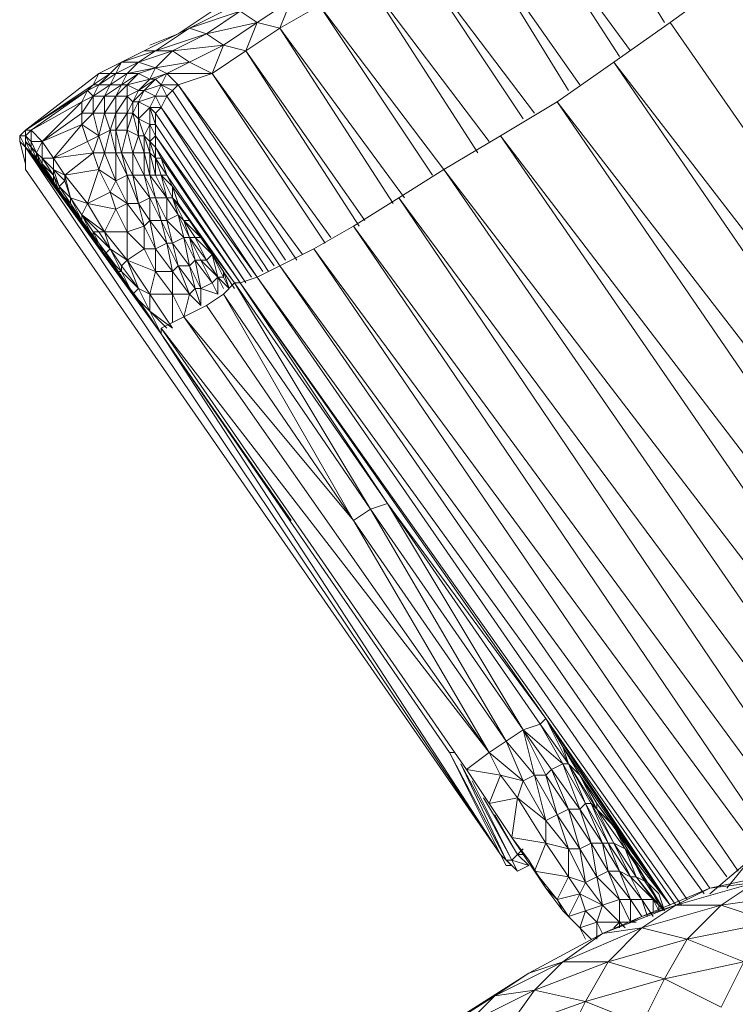
# Model space of a CAD drawing. Units: inches. Extents: x 1687 to 3556, y -2010 to 1511.
# Drawn here: x 1787 to 1841, y 964 to 1037 of the extents above; entities that cross this region are included whole.
import ezdxf

# ---------------------------------------------------------------- set-up
doc = ezdxf.new("R2010")
doc.units = ezdxf.units.IN
doc.header["$MEASUREMENT"] = 0

# ---------------------------------------------------------------- blocks, each defined once
blk = doc.blocks.new('A$C5A4C1CB6')
at = {"lineweight": 0}
for points in [[(37.678, 458.137), (35.985, 458.56), (35.138, 456.444), (33.445, 458.984), (10.584, 492.005), (33.445, 458.984), (10.584, 492.005), (12.277, 492.852), (35.138, 460.254), (10.584, 492.005), (35.138, 460.254), (33.445, 458.984), (10.584, 492.005), (12.277, 492.852), (10.584, 492.005), (12.277, 492.852), (13.971, 493.699), (15.241, 494.545), (16.087, 495.392), (16.511, 495.392), (17.781, 495.815), (19.474, 496.662), (22.014, 497.932), (24.978, 499.625), (28.365, 501.742), (31.751, 503.859), (35.985, 506.399), (40.218, 508.939), (44.452, 511.903), (48.685, 514.866), (53.342, 518.253)], [(38.525, 508.092), (29.211, 520.37)], [(33.021, 522.91), (41.065, 509.786), (33.021, 522.91), (41.912, 510.209), (33.021, 522.91)], [(36.408, 525.45), (45.722, 512.749), (36.408, 525.45), (44.875, 512.326), (36.408, 525.45)], [(33.021, 522.91), (41.912, 510.209)], [(45.722, 512.749), (36.408, 525.45)], [(40.218, 527.99), (48.262, 514.866), (40.218, 527.99)], [(25.824, 500.049), (16.934, 512.749), (19.474, 514.443), (20.321, 516.56)], [(29.211, 520.37), (38.525, 508.092), (29.211, 520.37), (37.678, 507.669), (29.211, 520.37)], [(25.824, 518.253), (35.138, 505.976)], [(61.386, 457.29), (28.365, 501.742), (31.751, 503.859), (63.079, 458.56), (31.751, 503.859), (65.196, 460.254), (31.751, 503.859), (22.438, 516.136)], [(25.824, 518.253), (34.291, 505.129), (25.824, 518.253), (35.138, 505.976), (25.824, 518.253)], [(14.394, 515.713), (11.854, 514.019), (14.394, 515.713), (11.854, 514.019), (9.314, 512.749), (6.774, 511.479), (9.314, 512.749), (7.62, 511.903), (9.314, 512.749), (10.16, 512.749), (11.43, 512.749), (10.16, 512.749), (8.89, 511.903), (10.16, 512.749), (7.62, 511.903), (10.16, 512.749), (13.971, 514.019), (15.241, 513.173), (12.701, 511.903), (14.394, 511.056), (11.854, 510.209), (11.43, 509.786), (10.584, 510.209), (11.854, 510.209), (11.007, 511.056), (14.394, 511.056)], [(53.342, 518.253), (84.247, 473.378), (53.342, 518.253), (81.707, 471.684), (53.342, 518.253), (48.685, 514.866)], [(28.788, 501.742), (19.474, 514.443), (22.438, 516.136), (30.905, 503.436), (22.438, 516.136), (31.751, 503.859), (22.438, 516.136), (19.474, 514.443), (20.321, 516.56), (19.474, 514.443), (17.781, 514.866), (20.321, 516.56)], [(15.241, 515.713), (12.701, 514.443), (13.971, 514.019), (11.43, 512.749), (12.701, 511.903), (11.007, 511.056), (9.737, 510.633), (10.16, 510.633), (9.737, 510.633), (8.89, 509.786), (10.16, 510.633), (10.584, 510.209), (9.314, 509.786), (10.16, 510.633), (10.584, 510.209), (10.16, 509.363), (8.89, 508.939), (8.89, 507.669), (8.89, 506.399), (9.314, 506.399), (9.737, 507.246), (9.737, 508.516), (10.16, 509.363), (9.314, 509.786), (10.584, 510.209), (11.007, 511.056)], [(23.284, 498.779), (14.394, 511.056), (16.934, 512.749), (25.401, 499.625), (16.934, 512.749), (25.824, 500.049), (16.934, 512.749), (14.394, 511.056), (15.241, 513.173), (14.394, 511.056), (12.701, 511.903), (15.241, 513.173), (11.43, 512.749), (13.971, 514.019), (15.241, 513.173), (13.971, 514.019), (10.16, 512.749), (12.701, 514.443), (13.971, 514.019), (12.701, 514.443), (9.314, 512.749), (11.854, 514.019), (9.737, 513.173), (11.854, 514.019), (15.241, 515.713)], [(15.241, 515.713), (12.701, 514.443), (16.511, 515.713), (17.781, 514.866), (16.511, 515.713), (13.971, 514.019), (17.781, 514.866), (15.241, 513.173), (16.934, 512.749), (17.781, 514.866), (16.934, 512.749), (19.474, 514.443), (28.788, 501.742), (19.474, 514.443), (27.941, 501.319), (19.474, 514.443), (17.781, 514.866), (20.321, 516.56)], [(9.314, 512.749), (12.701, 514.443), (16.511, 515.713), (17.781, 514.866), (15.241, 513.173), (16.934, 512.749), (17.781, 514.866), (13.971, 514.019), (16.511, 515.713), (15.241, 515.713), (11.854, 514.019), (14.394, 515.713), (11.854, 514.019), (12.701, 514.443), (10.16, 512.749)], [(11.854, 514.019), (12.701, 514.443), (11.854, 514.019)], [(91.444, 453.48), (82.554, 466.181), (80.437, 467.027), (84.67, 469.567), (84.247, 470.838), (79.167, 468.721), (83.4, 471.684), (82.554, 471.261), (77.897, 468.297), (80.013, 469.991), (79.59, 470.414), (48.685, 514.866), (44.452, 511.903), (77.473, 469.144)], [(48.685, 514.866), (79.59, 470.414), (48.685, 514.866)], [(8.467, 508.092), (8.044, 508.092), (8.467, 508.939), (8.89, 509.786), (10.16, 510.633), (9.737, 510.633), (10.16, 511.479), (8.044, 511.056), (6.774, 510.209), (5.504, 509.363), (5.927, 510.209), (6.774, 510.209), (8.044, 511.056), (7.197, 511.056), (6.774, 511.056), (5.927, 510.209), (7.197, 511.056), (7.62, 511.903), (9.314, 512.749), (6.774, 511.479), (7.62, 511.903), (5.927, 511.056), (0.423, 506.822), (0, 506.399), (0, 505.976), (0.423, 504.282), (0, 505.976), (0.423, 505.552), (0, 505.976), (0.423, 505.552), (0, 505.976), (0, 506.399), (0.423, 506.822), (0, 506.399), (0.423, 506.822), (0.423, 506.399), (0.847, 506.822), (0.423, 506.399), (0.423, 506.822), (0.847, 506.822), (0.423, 506.822), (5.504, 510.209), (0.423, 506.822), (5.927, 511.056), (0.423, 506.822), (5.08, 509.786), (5.927, 510.209), (5.504, 510.209), (6.774, 511.056), (5.927, 510.209), (6.774, 510.209), (6.35, 509.363), (6.35, 508.092), (5.927, 506.399), (6.35, 505.129), (5.927, 503.859), (6.774, 502.166), (5.08, 501.319), (7.197, 500.896), (8.044, 499.202), (8.044, 497.085), (7.62, 496.662), (7.62, 496.239), (8.467, 494.545), (8.89, 494.969), (7.62, 496.662), (8.89, 494.969), (7.62, 496.239), (8.467, 494.545), (7.62, 496.239), (8.467, 494.545), (7.62, 496.239), (8.467, 494.545), (8.89, 494.122), (8.467, 494.545), (9.737, 493.275), (10.584, 491.582), (9.737, 493.275), (10.584, 491.582), (9.737, 493.275), (8.89, 494.122), (7.62, 495.815), (10.584, 491.582), (5.927, 498.355), (7.197, 496.662), (5.927, 498.355), (6.35, 497.509), (5.504, 499.202), (6.774, 497.932)], [(12.701, 496.662), (12.277, 498.779), (11.43, 498.355), (10.584, 500.049), (11.007, 498.355), (10.584, 500.049), (9.737, 500.049), (10.584, 500.049), (10.16, 501.742), (9.314, 503.436), (9.737, 503.436), (9.737, 505.129), (9.314, 506.399), (9.737, 505.976), (9.737, 507.246), (8.89, 507.669), (9.737, 508.516), (8.89, 508.939), (9.314, 509.786), (8.467, 508.939), (8.044, 509.363), (8.044, 508.092), (7.197, 508.092), (6.35, 508.092), (6.774, 506.822), (5.927, 506.399), (6.774, 506.822), (6.35, 505.129), (5.927, 506.399), (5.504, 505.129), (5.927, 506.399), (5.08, 505.976), (5.927, 506.399), (4.657, 507.246), (1.693, 505.976), (4.657, 508.939), (1.693, 505.976), (4.657, 508.092), (1.693, 505.976), (2.54, 504.706), (1.693, 505.976), (1.693, 504.706), (1.693, 505.976), (1.27, 505.129), (0.847, 505.976), (0.847, 505.552), (0.847, 505.976), (0.423, 506.399), (0.847, 506.822), (0.847, 505.976), (1.27, 505.129), (1.693, 505.976), (0.847, 505.976), (1.693, 505.976), (0.847, 506.822), (4.657, 508.939), (0.847, 506.822), (5.08, 509.786), (0.847, 506.822), (1.693, 505.976), (4.657, 508.092), (4.657, 508.939), (5.504, 509.363), (4.657, 508.092), (5.504, 508.092), (5.504, 509.363), (4.657, 508.092), (5.504, 509.363), (4.657, 508.939), (5.504, 509.363), (5.08, 509.786), (5.927, 510.209), (5.504, 509.363), (6.774, 510.209), (7.62, 510.209), (6.35, 509.363), (7.197, 509.363), (7.62, 510.209), (8.044, 511.056), (7.197, 511.056), (8.89, 511.903), (8.044, 511.056), (8.89, 511.903), (10.16, 511.479), (12.701, 511.903), (11.007, 511.056), (12.701, 511.903), (14.394, 511.056), (23.284, 498.779), (14.394, 511.056), (22.861, 498.355), (14.394, 511.056), (15.241, 513.173), (11.43, 512.749), (12.701, 511.903), (11.43, 512.749), (10.16, 511.479), (11.43, 512.749), (8.89, 511.903), (11.43, 512.749)], [(6.35, 509.363), (5.504, 509.363), (5.504, 508.092), (6.35, 509.363), (6.35, 508.092), (7.197, 509.363), (6.35, 509.363), (6.774, 510.209), (5.927, 510.209), (7.197, 511.056), (8.89, 511.903), (10.16, 512.749), (9.314, 512.749), (10.16, 512.749), (11.43, 512.749), (10.16, 511.479), (11.007, 511.056), (10.16, 510.633), (9.314, 509.786), (8.89, 509.786), (9.314, 509.786), (8.467, 508.939), (8.89, 509.786), (8.044, 509.363), (8.044, 510.209), (8.89, 509.786), (8.044, 510.209), (9.737, 510.633), (8.89, 511.056), (10.16, 511.479), (9.737, 510.633), (11.007, 511.056), (10.16, 511.479), (12.701, 511.903)], [(6.774, 510.209), (7.197, 511.056), (6.774, 511.056), (7.62, 511.903), (6.774, 511.479), (5.927, 511.056), (0.423, 506.822), (5.927, 511.056), (5.504, 510.209), (0.423, 506.822), (5.08, 509.786), (4.657, 508.939), (1.693, 505.976), (1.693, 504.706), (1.27, 505.129), (1.693, 504.282), (1.27, 505.129), (1.693, 504.282), (1.693, 503.859), (1.693, 504.282), (2.54, 503.012), (1.693, 503.859), (2.117, 503.436), (1.693, 503.859), (1.27, 504.706), (0.847, 505.129), (1.27, 504.706), (0.847, 505.129), (0.423, 505.552), (0.847, 505.129), (0.423, 505.552), (0.423, 506.399), (0.423, 505.552), (0, 506.399), (0.423, 506.399), (0.423, 505.976), (0.423, 506.399), (0.847, 506.822), (0.847, 505.976), (0.847, 505.552), (1.27, 505.129), (1.27, 504.706), (1.693, 503.859), (1.27, 504.706), (1.27, 505.129), (1.693, 503.859), (2.54, 503.012), (1.693, 504.282), (2.54, 503.436), (2.54, 503.859), (2.54, 504.706), (4.657, 507.246), (4.657, 508.092), (5.504, 508.092), (4.657, 507.246), (5.504, 508.092), (5.927, 506.399), (5.504, 508.092), (6.35, 508.092), (7.197, 508.092), (6.774, 506.822), (7.197, 506.822), (7.197, 508.092), (8.044, 508.092), (7.197, 506.822), (8.044, 506.822), (8.044, 508.092), (8.467, 508.092), (8.044, 506.822), (8.467, 508.092), (8.89, 506.399), (9.314, 505.129), (8.467, 505.129), (9.314, 503.436), (9.737, 501.742), (8.89, 501.319), (8.467, 503.436), (8.044, 503.436), (8.467, 503.436), (7.62, 505.129), (8.044, 506.822), (7.197, 506.822), (7.62, 505.129), (7.197, 505.129), (7.62, 505.129), (8.044, 503.436), (8.89, 501.319), (8.044, 501.319), (8.89, 501.319), (9.314, 499.625), (8.044, 501.319), (8.044, 499.202), (8.044, 501.319), (7.197, 500.896), (8.044, 501.319), (6.774, 502.166), (8.044, 501.319)], [(16.087, 494.969), (14.394, 497.509), (16.087, 494.969), (14.394, 497.509), (13.971, 497.085), (12.701, 498.779), (11.854, 500.472), (12.277, 500.049), (12.701, 500.049), (16.087, 495.392), (11.854, 501.319), (16.087, 495.392), (12.701, 500.049), (16.087, 495.392), (11.854, 501.319), (16.087, 495.392), (13.547, 498.779), (13.124, 498.779), (12.701, 498.779), (13.124, 497.085), (12.701, 496.662), (13.124, 494.969), (12.701, 494.545), (11.43, 496.239), (11.43, 494.545), (11.43, 496.239), (10.16, 496.239), (8.044, 497.085), (8.044, 499.202), (8.044, 497.085), (9.314, 497.932), (10.16, 497.932), (10.16, 496.239), (10.16, 497.932), (11.43, 496.239), (12.701, 494.545), (11.43, 494.545), (12.277, 492.852), (12.701, 494.545), (11.854, 496.662), (13.124, 494.969), (13.547, 494.969), (13.124, 497.085), (13.547, 497.085), (12.701, 498.779), (13.547, 497.085), (13.971, 497.085), (13.124, 498.779), (12.277, 500.049), (13.547, 498.779), (12.701, 500.049), (11.854, 501.319), (11.43, 501.742), (11.854, 501.319), (11.43, 502.589), (11.854, 501.319), (12.701, 500.049), (11.43, 501.742), (12.277, 500.049), (12.701, 498.779), (11.854, 500.472), (12.701, 498.779), (12.277, 500.049), (11.854, 500.472), (12.277, 500.049), (11.43, 501.742), (10.584, 503.436), (10.16, 504.706), (10.584, 504.706), (10.16, 504.706), (10.16, 505.552), (10.16, 504.706), (11.007, 503.436), (11.43, 502.589), (10.584, 503.436), (10.16, 504.706), (10.16, 503.436), (10.16, 504.706), (9.737, 505.129), (9.314, 506.399), (9.314, 505.129), (9.314, 506.399), (8.89, 506.399), (8.044, 506.822), (8.467, 508.092), (8.467, 508.939), (8.044, 509.363), (8.89, 509.786), (8.044, 510.209), (8.89, 511.056), (8.044, 511.056), (8.89, 511.903), (7.62, 511.903), (5.927, 511.056), (6.774, 511.056), (5.927, 510.209), (5.08, 509.786), (5.504, 509.363), (5.504, 508.092), (4.657, 507.246), (5.927, 506.399)], [(20.321, 477.611), (10.584, 491.582), (9.737, 493.275), (11.007, 492.005), (9.737, 493.275), (8.89, 494.969), (7.62, 496.662), (8.89, 494.969), (7.62, 496.662), (7.62, 496.239), (7.62, 496.662), (6.774, 497.932), (8.044, 497.085), (6.35, 499.202), (8.044, 499.202), (8.044, 501.319), (8.044, 503.436), (7.197, 505.129), (7.62, 505.129), (7.197, 506.822), (8.044, 508.092), (8.044, 509.363), (8.044, 510.209), (7.62, 510.209), (8.89, 511.056), (10.16, 511.479), (8.89, 511.903), (7.62, 511.903), (7.197, 511.056), (7.62, 511.903), (6.774, 511.056), (7.62, 511.903), (5.927, 511.056), (6.774, 511.056), (5.504, 510.209), (6.774, 511.056)], [(9.737, 510.633), (8.89, 511.056), (10.16, 511.479), (8.044, 511.056), (8.89, 511.056), (7.62, 510.209), (8.044, 511.056), (6.774, 510.209), (7.62, 510.209), (6.35, 509.363), (7.62, 510.209), (7.197, 509.363)], [(44.452, 511.903), (40.218, 508.939)], [(74.933, 467.451), (44.452, 511.903), (77.473, 469.144), (44.452, 511.903), (74.933, 467.451)], [(17.781, 495.815), (10.16, 506.399), (17.357, 495.815), (10.16, 506.399), (9.737, 507.246), (9.737, 508.516), (10.16, 509.363), (8.89, 508.939), (9.737, 508.516), (8.89, 507.669), (9.737, 508.516), (9.737, 507.246), (10.16, 507.246), (9.737, 508.516), (10.16, 508.092), (9.737, 508.516), (10.584, 508.516), (9.737, 508.516), (10.16, 509.363), (10.584, 510.209), (9.314, 509.786), (10.16, 509.363), (8.89, 508.939), (9.314, 509.786), (8.89, 509.786), (9.737, 510.633), (8.044, 510.209), (7.197, 509.363), (8.044, 509.363), (7.197, 508.092), (8.044, 508.092), (8.467, 508.939), (8.044, 509.363), (7.197, 508.092), (7.197, 509.363), (8.044, 509.363), (7.197, 509.363), (8.044, 510.209), (7.62, 510.209), (8.89, 511.056), (8.044, 510.209)], [(21.168, 497.509), (11.854, 510.209), (20.744, 497.085), (11.854, 510.209), (21.168, 497.509), (11.854, 510.209), (14.394, 511.056), (11.007, 511.056), (10.16, 510.633), (10.584, 510.209), (11.007, 511.056), (10.584, 510.209), (11.854, 510.209), (10.584, 510.209), (11.43, 509.786), (10.584, 510.209), (11.007, 509.363), (19.474, 496.662), (52.919, 450.94), (19.474, 496.662), (51.649, 450.093), (19.474, 496.662), (17.781, 495.815), (51.226, 449.67)], [(36.408, 451.787), (35.985, 452.633), (32.175, 460.254), (10.584, 491.582), (32.175, 460.254), (10.584, 491.582), (2.117, 503.436), (2.963, 502.166), (2.54, 503.012), (2.54, 503.436), (2.54, 503.012), (1.693, 504.282), (1.693, 504.706), (2.54, 504.706), (1.693, 505.976), (4.657, 507.246), (5.08, 505.976), (2.54, 504.706), (5.504, 505.129), (6.35, 505.129), (6.774, 506.822), (6.35, 508.092), (5.504, 508.092), (6.35, 509.363), (5.504, 509.363), (5.927, 510.209), (5.504, 510.209), (5.08, 509.786), (0.847, 506.822), (1.693, 505.976), (0.847, 505.976), (1.27, 505.129), (1.693, 505.976)], [(9.737, 508.516), (10.16, 507.246), (9.737, 507.246), (10.16, 506.399), (10.16, 505.552), (10.16, 504.706), (10.584, 504.706), (10.16, 505.552), (16.934, 495.392), (10.584, 504.706), (16.934, 495.392), (10.16, 505.552), (9.737, 505.976), (9.737, 505.129), (9.314, 505.129), (9.314, 506.399), (8.89, 507.669), (8.467, 508.092), (8.89, 508.939), (8.467, 508.939), (9.314, 509.786)], [(19.898, 497.085), (11.43, 509.786), (11.007, 509.363), (10.584, 508.516), (10.16, 509.363), (11.007, 509.363), (10.16, 509.363), (10.584, 510.209), (11.007, 509.363), (10.16, 509.363), (10.584, 508.516), (9.737, 508.516), (10.16, 508.092), (10.584, 508.516), (19.051, 496.662), (10.584, 508.516), (18.627, 496.239), (10.584, 508.516), (19.051, 496.662)], [(11.43, 509.786), (19.898, 497.085), (11.43, 509.786)], [(5.08, 501.319), (3.387, 503.436), (3.81, 501.742), (3.387, 503.012), (3.387, 503.436), (2.54, 504.706), (2.54, 503.859), (2.54, 504.706), (1.693, 504.706), (1.693, 504.282), (2.54, 503.436), (1.693, 504.706), (2.54, 503.436), (2.54, 503.859), (3.387, 503.012), (2.963, 502.589), (3.81, 501.742), (3.387, 503.012), (3.81, 501.742), (2.963, 502.589), (3.81, 501.319), (2.963, 502.166), (2.963, 502.589), (2.963, 502.166), (2.54, 503.436), (2.963, 502.589), (2.54, 503.859), (2.963, 502.589), (3.387, 503.012), (3.387, 503.436), (2.54, 503.859), (1.693, 504.706), (2.54, 503.436), (2.54, 503.012), (2.117, 503.436), (10.584, 491.582), (2.963, 502.166), (2.54, 503.012), (2.963, 502.166), (2.117, 503.436), (2.54, 503.012), (2.963, 502.166), (2.54, 503.012), (2.963, 502.166), (3.81, 501.319), (4.657, 500.049), (4.657, 500.472), (3.81, 501.742), (4.657, 500.049), (4.234, 500.472), (2.963, 502.166), (3.81, 501.319), (4.657, 500.049), (4.234, 500.472), (3.81, 501.319), (3.81, 501.742), (3.81, 501.319), (2.963, 502.589), (3.81, 501.742), (3.387, 503.012), (3.81, 501.742), (4.657, 500.472), (5.504, 499.202), (5.927, 499.202), (4.657, 500.472), (5.504, 498.779), (5.927, 498.355), (4.657, 500.049), (5.504, 498.779), (5.504, 499.202), (4.657, 500.472), (5.504, 499.202), (5.927, 499.202), (6.35, 499.202), (5.08, 501.319), (6.774, 502.166), (5.08, 501.319), (5.927, 503.859), (5.08, 501.319), (7.197, 500.896), (8.044, 501.319), (7.197, 503.012), (7.197, 505.129), (6.774, 506.822), (7.197, 508.092), (7.197, 509.363), (6.35, 508.092), (7.197, 508.092), (7.197, 506.822), (7.197, 505.129), (8.044, 503.436), (7.197, 503.012), (8.044, 503.436), (8.044, 501.319), (7.197, 503.012), (6.774, 502.166), (7.197, 503.012), (5.927, 503.859), (3.387, 503.436), (5.504, 505.129), (3.387, 503.436), (5.08, 501.319), (5.927, 503.859), (5.504, 505.129), (5.927, 506.399), (6.774, 506.822), (7.197, 506.822), (8.044, 506.822), (8.467, 505.129), (7.62, 505.129), (8.467, 503.436), (8.89, 501.319), (8.044, 501.319), (9.314, 499.625), (9.314, 497.932), (10.16, 496.239), (9.737, 494.545), (9.737, 493.275), (8.89, 494.969), (9.737, 493.275), (8.467, 494.545), (8.89, 494.122), (10.584, 491.582), (4.234, 500.472), (2.963, 502.166)], [(11.007, 509.363), (19.474, 496.662), (11.007, 509.363)], [(11.43, 496.239), (11.854, 496.662), (11.43, 498.355), (10.584, 500.049), (9.737, 501.742), (10.16, 501.742), (10.584, 500.049), (10.16, 501.742), (11.007, 500.049), (11.854, 500.472), (12.277, 498.779), (11.854, 500.472), (12.701, 498.779), (12.277, 500.049), (13.547, 498.779), (13.124, 498.779), (13.547, 498.779), (14.394, 497.509), (13.124, 498.779), (14.394, 497.509), (13.971, 497.085), (14.394, 497.509), (14.817, 495.815), (13.971, 497.085), (14.817, 495.815), (14.394, 497.509), (13.124, 498.779), (14.394, 497.509), (13.547, 498.779), (16.087, 495.392), (11.854, 501.319), (11.43, 501.742), (11.854, 500.472), (11.007, 501.742), (11.007, 500.049), (10.584, 500.049), (11.007, 498.355), (10.16, 497.932), (11.43, 496.239), (11.43, 494.545), (9.737, 494.545), (11.43, 492.005), (9.737, 493.275), (8.89, 494.969), (9.737, 493.275), (8.467, 494.545), (8.89, 494.969), (9.737, 493.275), (8.89, 494.969), (7.62, 496.662), (8.044, 497.085), (8.89, 494.969), (8.044, 497.085), (6.35, 499.202), (7.197, 500.896), (6.35, 499.202), (8.044, 499.202), (9.314, 499.625), (9.314, 497.932), (9.314, 499.625), (10.16, 497.932), (9.737, 500.049), (9.314, 499.625), (9.737, 500.049), (8.89, 501.319), (9.737, 500.049), (9.737, 501.742), (8.89, 501.319), (9.737, 501.742), (8.467, 503.436), (8.467, 505.129), (7.62, 505.129), (8.467, 505.129), (8.044, 506.822), (8.89, 506.399), (8.467, 505.129), (8.89, 506.399), (9.314, 505.129), (9.737, 505.129), (9.737, 503.436), (9.737, 505.129), (10.16, 503.436), (10.584, 503.436), (11.007, 501.742), (10.584, 503.436), (11.43, 502.589), (10.584, 503.436), (11.007, 503.436), (10.584, 503.436), (11.43, 501.742), (12.701, 500.049), (12.277, 500.049), (12.701, 500.049), (13.547, 498.779), (16.087, 495.392), (15.241, 494.545), (26.248, 478.458), (15.241, 494.545), (24.978, 477.611), (13.971, 493.699), (15.241, 494.545), (26.248, 478.458), (16.087, 495.392), (16.511, 495.392), (17.781, 495.815), (49.955, 449.247), (17.781, 495.815), (51.226, 449.67), (17.781, 495.815), (10.16, 507.246), (9.737, 507.246), (9.737, 505.976), (9.737, 507.246), (9.314, 506.399), (9.737, 507.246), (8.89, 507.669), (8.89, 508.939), (8.467, 508.092), (8.89, 508.939), (8.467, 508.939), (8.467, 508.092), (8.044, 508.092), (8.044, 506.822), (7.62, 505.129), (8.044, 503.436), (7.197, 503.012), (5.927, 503.859), (3.387, 503.436), (5.08, 501.319), (3.81, 501.742), (3.387, 503.436), (2.54, 504.706), (5.08, 505.976), (2.54, 504.706), (4.657, 507.246), (2.54, 504.706), (5.504, 505.129), (6.35, 505.129), (5.927, 503.859), (6.35, 505.129), (7.197, 503.012), (7.197, 505.129), (6.35, 505.129), (7.197, 505.129), (6.774, 506.822), (7.197, 506.822), (7.197, 505.129), (6.35, 505.129), (7.197, 503.012), (6.774, 502.166), (7.197, 500.896), (6.35, 499.202), (5.08, 501.319), (4.657, 500.472), (5.08, 501.319), (3.81, 501.742)], [(73.24, 466.181), (40.218, 508.939), (73.24, 466.181), (40.218, 508.939), (70.7, 464.487), (40.218, 508.939), (35.985, 506.399), (69.006, 463.217)], [(2.54, 504.706), (3.387, 503.436), (2.54, 503.859), (2.963, 502.589), (2.963, 502.166), (2.54, 503.436), (2.963, 502.589), (3.387, 503.012), (3.387, 503.436), (5.504, 505.129), (5.08, 505.976), (5.927, 506.399), (5.504, 508.092)], [(11.007, 501.742), (11.43, 501.742), (11.43, 502.589), (16.511, 495.392), (11.007, 503.436), (10.16, 504.706), (10.584, 503.436), (11.007, 503.436), (10.584, 504.706), (16.934, 495.392), (10.16, 505.552), (9.737, 505.976), (10.16, 506.399), (9.737, 505.976), (10.16, 504.706), (9.737, 505.976), (9.737, 505.129), (9.737, 505.976), (9.314, 506.399), (8.89, 507.669), (8.89, 506.399), (8.89, 507.669), (8.467, 508.092), (8.89, 506.399), (8.467, 505.129), (8.467, 503.436), (8.044, 503.436), (8.89, 501.319), (9.314, 499.625), (8.044, 499.202), (9.314, 497.932), (8.044, 497.085), (8.89, 494.969), (9.737, 494.545), (8.044, 497.085), (10.16, 496.239), (10.16, 497.932), (9.737, 500.049), (9.737, 501.742), (10.584, 500.049), (11.007, 500.049), (11.43, 498.355), (11.007, 500.049), (12.277, 498.779), (12.701, 496.662), (11.854, 496.662), (11.007, 498.355), (11.43, 498.355), (11.007, 500.049), (10.16, 501.742), (11.007, 501.742), (11.007, 500.049), (11.007, 501.742), (11.854, 500.472), (11.007, 501.742), (10.16, 503.436), (11.007, 501.742), (10.16, 503.436), (9.737, 503.436), (9.314, 505.129), (9.314, 503.436), (9.314, 505.129), (8.467, 505.129)], [(10.16, 504.706), (10.16, 503.436), (9.737, 503.436), (11.007, 501.742), (9.737, 503.436), (10.16, 501.742), (9.737, 503.436), (9.314, 503.436), (8.467, 505.129), (8.467, 503.436), (9.314, 503.436), (9.737, 501.742), (9.314, 503.436), (10.16, 501.742), (11.007, 501.742), (10.16, 503.436), (9.737, 505.129), (10.16, 504.706), (9.737, 505.976), (10.16, 506.399), (10.16, 507.246), (10.16, 508.092), (18.204, 496.239)], [(10.16, 508.092), (18.204, 496.239), (10.16, 508.092)], [(0.423, 506.822), (0, 506.399), (0.423, 506.822)], [(0.847, 505.129), (0.423, 505.552), (0.847, 505.129), (0.423, 505.552), (0.423, 506.399), (0.847, 506.822), (0.423, 506.822)], [(0, 505.976), (0, 506.399), (0, 505.976)], [(0.423, 506.399), (0, 506.399), (0.423, 505.552), (0.423, 506.399), (0, 506.399), (0, 505.976), (0, 506.399), (0, 505.976), (0.423, 504.282), (0.423, 505.552), (0, 505.976), (0.423, 505.552), (0, 505.976)], [(39.795, 458.984), (39.372, 458.56), (37.678, 461.947), (38.525, 458.56), (36.408, 461.1), (24.978, 477.611), (35.138, 460.254), (33.445, 458.984), (10.584, 492.005), (33.445, 458.984), (10.584, 492.005), (10.584, 491.582), (0.423, 505.552), (0.423, 505.976), (0.423, 506.399), (0.423, 505.976), (0.423, 506.399), (0, 506.399), (0, 505.976), (0.423, 505.552), (0.847, 505.129), (0.847, 505.552), (1.27, 504.706), (1.693, 503.859)], [(0.847, 505.552), (0.423, 505.976), (0.847, 505.129), (0.423, 505.552), (10.584, 491.582), (0.423, 505.552), (0.847, 505.129), (1.27, 504.706), (0.847, 505.129), (1.27, 504.706), (10.584, 491.582), (0.847, 505.129), (0.847, 505.552), (0.423, 506.399), (0.847, 505.976), (1.27, 505.129), (0.847, 505.552), (1.27, 504.706), (1.27, 505.129), (1.693, 503.859), (1.27, 504.706), (2.117, 503.436), (1.693, 503.859), (1.693, 504.282), (1.27, 505.129), (1.693, 504.282)], [(0.423, 506.399), (0.423, 506.399)], [(35.985, 506.399), (69.006, 463.217), (35.985, 506.399), (66.89, 461.524), (35.985, 506.399), (31.751, 503.859), (65.196, 460.254)], [(0, 505.976), (0, 505.976)], [(3.81, 501.319), (4.234, 500.472), (5.927, 498.355), (10.584, 491.582), (7.62, 495.815), (8.89, 494.122), (9.737, 493.275), (10.584, 491.582), (0.423, 505.552), (35.985, 452.633), (0.423, 505.552), (0.423, 503.859), (0.423, 505.552), (0.423, 503.859), (0.423, 505.552), (0.423, 504.282), (0.423, 503.859), (35.985, 452.633), (36.832, 451.787), (35.985, 452.633), (36.408, 451.787), (35.985, 452.633), (36.408, 452.21), (33.021, 459.407), (36.832, 452.21), (33.021, 459.407), (36.832, 452.21), (33.868, 458.137), (36.832, 452.21), (36.408, 452.21), (37.255, 451.363), (36.408, 452.21), (36.832, 451.787), (37.255, 451.363)], [(0.423, 503.859), (0.423, 505.552), (35.985, 452.633), (0.423, 503.859), (0.423, 505.552), (10.584, 491.582), (35.985, 452.633), (36.408, 452.21), (36.832, 452.21), (37.255, 452.633)], [(0.423, 505.552), (0.423, 505.552)], [(0.847, 505.129), (0.847, 505.129)], [(11.007, 492.005), (9.737, 493.275), (11.43, 492.005), (9.737, 493.275), (9.737, 494.545), (9.737, 493.275), (8.89, 494.969), (9.737, 494.545), (8.044, 497.085), (9.314, 497.932), (10.16, 497.932), (9.314, 499.625), (9.737, 500.049), (9.737, 501.742), (10.16, 501.742), (9.737, 503.436), (9.314, 505.129), (9.314, 503.436), (8.467, 503.436), (9.737, 501.742)], [(3.81, 501.319), (2.963, 502.166), (3.81, 501.319)], [(7.62, 496.239), (6.35, 497.509), (7.197, 496.239), (7.62, 496.239), (6.774, 497.932), (7.62, 496.662), (6.774, 497.932), (8.044, 497.085), (6.35, 499.202), (6.774, 497.932), (5.927, 499.202), (6.774, 497.932), (6.35, 497.509), (5.504, 498.779), (4.657, 500.049), (4.657, 500.472), (4.657, 500.049), (5.927, 498.355), (4.234, 500.472), (4.657, 500.049), (3.81, 501.742), (4.657, 500.472), (6.35, 499.202), (5.927, 499.202), (6.35, 499.202), (6.774, 497.932), (5.927, 499.202), (4.657, 500.472), (6.35, 499.202), (5.08, 501.319), (4.657, 500.472), (5.504, 499.202), (5.504, 498.779), (5.504, 499.202), (6.35, 497.509), (5.927, 498.355), (7.197, 496.662)], [(3.81, 501.742), (4.657, 500.472), (3.81, 501.742)], [(11.007, 501.742), (11.007, 501.742)], [(11.854, 500.472), (11.007, 501.742), (11.854, 500.472), (11.007, 500.049), (12.277, 498.779)], [(28.365, 501.742), (61.386, 457.29), (28.365, 501.742), (59.269, 456.02), (28.365, 501.742), (24.978, 499.625), (57.999, 454.75)], [(54.612, 452.21), (52.919, 450.093), (54.612, 452.21), (51.649, 449.67), (54.612, 452.21)], [(11.43, 492.005), (9.737, 494.545), (10.16, 496.239), (9.737, 494.545), (11.43, 494.545), (12.701, 494.545), (12.277, 492.852), (12.701, 494.545), (13.547, 493.699), (12.701, 494.545), (13.124, 494.969), (12.701, 496.662), (11.854, 496.662), (11.007, 498.355), (11.43, 496.239), (10.16, 497.932), (11.007, 498.355), (10.16, 497.932), (9.737, 500.049), (11.007, 498.355)], [(24.978, 499.625), (57.999, 454.75), (24.978, 499.625), (56.306, 453.48), (24.978, 499.625), (22.014, 497.932), (55.459, 452.633)], [(5.927, 499.202), (6.774, 497.932), (5.504, 499.202), (6.774, 497.932), (6.35, 497.509), (6.774, 497.932), (7.62, 496.239), (7.197, 496.239), (6.35, 497.509), (7.197, 496.239)], [(5.504, 498.779), (5.927, 498.355), (5.504, 498.779)], [(14.394, 495.392), (13.547, 497.085), (13.124, 497.085), (13.547, 497.085), (12.701, 498.779), (13.547, 497.085), (12.701, 498.779), (13.124, 498.779), (12.701, 498.779), (13.971, 497.085), (14.817, 495.815), (14.394, 495.392), (14.817, 494.545), (13.547, 494.969), (14.394, 495.392), (13.124, 497.085), (14.394, 495.392), (13.547, 494.969), (14.817, 494.545), (13.547, 494.969), (13.547, 493.699), (13.124, 494.969), (13.547, 494.969), (13.124, 494.969), (12.701, 496.662), (13.124, 497.085), (12.701, 496.662), (13.547, 494.969), (12.701, 496.662), (11.43, 498.355), (11.854, 496.662), (11.43, 498.355), (11.007, 498.355), (11.43, 496.239), (10.16, 496.239), (11.43, 494.545), (11.43, 492.428)], [(6.774, 497.932), (7.62, 496.239), (6.774, 497.932)], [(7.62, 496.239), (6.774, 497.932), (7.62, 496.239)], [(14.817, 494.545), (14.394, 495.392), (14.817, 495.815), (14.394, 495.392), (13.547, 497.085), (13.971, 497.085), (13.547, 497.085), (14.817, 495.815), (15.241, 494.969), (14.817, 495.815), (14.817, 494.545), (14.817, 495.815), (15.241, 495.815), (15.241, 496.239), (14.394, 497.509), (15.241, 496.239), (15.241, 495.815), (14.394, 497.509), (15.241, 496.239), (15.664, 494.969), (14.817, 495.815), (15.241, 495.815), (14.817, 495.815), (14.394, 497.509), (15.241, 496.239), (15.664, 494.969), (15.241, 496.239), (15.664, 494.969), (15.241, 495.815), (15.664, 494.969), (14.817, 495.815), (15.241, 494.969)], [(22.014, 497.932), (55.459, 452.633), (22.014, 497.932), (53.766, 451.363), (22.014, 497.932), (19.474, 496.662), (52.919, 450.94)], [(11.854, 496.662), (11.43, 496.239), (12.701, 494.545), (11.854, 496.662), (13.124, 494.969), (13.547, 493.699), (13.547, 494.969), (14.394, 495.392), (13.547, 497.085), (14.817, 495.815)], [(8.467, 494.545), (7.62, 496.239), (8.467, 494.545)], [(49.532, 448.823), (16.511, 495.392), (27.518, 478.881), (16.087, 495.392), (15.241, 494.545), (24.978, 477.611), (26.248, 478.458), (27.518, 478.881), (39.372, 462.794), (49.109, 448.823)], [(16.511, 495.392), (49.532, 448.823)], [(49.532, 448.823), (16.511, 495.392)], [(9.737, 493.275), (8.89, 494.969), (9.737, 493.275)], [(11.43, 494.545), (11.43, 492.428), (11.43, 494.545)], [(15.241, 494.545), (13.971, 493.699), (12.277, 492.852), (24.978, 477.611), (13.971, 493.699), (12.277, 492.852), (24.978, 477.611), (12.277, 492.852), (35.138, 460.254), (37.678, 458.137), (36.408, 461.1), (35.138, 460.254), (37.678, 458.137), (35.138, 460.254), (35.985, 458.56), (37.255, 456.867), (35.985, 458.56), (35.138, 456.444), (35.985, 458.56), (33.445, 458.984), (35.985, 458.56), (35.138, 460.254), (36.408, 461.1), (24.978, 477.611), (36.408, 461.1), (26.248, 478.458), (37.678, 461.947), (36.408, 461.1), (37.678, 461.947), (27.518, 478.881), (38.948, 462.371), (40.642, 459.407), (37.678, 461.947), (39.795, 458.984), (40.642, 459.407), (41.065, 459.407), (38.948, 462.371), (41.065, 459.407), (39.372, 462.794), (49.109, 448.823), (39.372, 462.794), (48.685, 448.823), (40.642, 460.677), (48.685, 448.823), (41.912, 458.56), (48.685, 448.823), (43.182, 456.444), (48.685, 448.823), (44.452, 454.75), (48.685, 448.823), (45.722, 452.633), (46.569, 450.94), (48.262, 448.4), (46.569, 450.94), (46.992, 450.517)], [(13.547, 493.699), (12.701, 494.545)], [(11.007, 492.005), (9.737, 493.275), (11.007, 492.005)], [(10.584, 491.582), (9.737, 493.275), (10.584, 491.582)], [(10.584, 492.005), (33.445, 458.984), (10.584, 492.005), (10.584, 491.582)], [(32.175, 460.254), (32.598, 460.254), (32.175, 460.254), (35.985, 452.633), (32.175, 460.254), (36.408, 452.21), (32.175, 460.254), (10.584, 491.582), (35.985, 452.633), (32.175, 460.254), (36.408, 452.21), (33.021, 459.407)], [(10.584, 491.582), (10.584, 491.582)], [(11.007, 491.582), (11.007, 491.582)], [(47.415, 447.977), (46.569, 449.247), (44.875, 451.363), (45.722, 449.247), (44.875, 451.363), (44.029, 451.363), (44.875, 449.247), (44.029, 451.363), (43.182, 450.94), (44.875, 449.247), (43.182, 450.94), (43.605, 448.823), (42.335, 450.517), (43.182, 450.94), (44.875, 449.247), (45.722, 449.247), (44.875, 451.363), (45.722, 450.94), (44.452, 453.48), (45.299, 453.057), (44.452, 454.75), (43.182, 456.444), (43.182, 456.02), (44.452, 453.48), (44.029, 453.48), (42.759, 456.444), (42.335, 456.444), (42.759, 456.444), (41.065, 459.407), (42.759, 456.444), (41.065, 459.407), (43.182, 456.02), (41.065, 459.407), (41.912, 458.56), (43.182, 456.02), (41.912, 458.56), (40.642, 460.677), (39.372, 462.794), (48.685, 448.823), (40.642, 460.677), (41.065, 459.407), (42.335, 456.444), (41.912, 456.02), (41.065, 456.02), (39.372, 458.56), (39.795, 458.984), (41.065, 456.02), (39.795, 458.984), (41.912, 456.02), (39.795, 458.984), (40.642, 459.407), (42.335, 456.444), (42.759, 456.444), (41.065, 459.407), (42.759, 456.444), (43.182, 456.02), (41.912, 458.56), (43.182, 456.444), (48.685, 448.823), (45.722, 452.633), (46.992, 450.517), (45.722, 452.633), (45.299, 453.057), (46.992, 450.517), (45.299, 453.057), (46.145, 450.94), (45.299, 453.057), (44.452, 453.48), (42.759, 456.444), (44.029, 453.48), (44.875, 451.363), (43.605, 453.48), (44.029, 451.363), (43.182, 450.94), (43.605, 448.823), (43.182, 447.553), (43.182, 446.283)], [(39.372, 462.794), (41.065, 459.407), (39.372, 462.794)], [(40.642, 460.677), (41.065, 459.407), (40.642, 460.677)], [(35.985, 452.633), (32.175, 460.254), (35.985, 452.633)], [(32.175, 460.254), (32.175, 460.254)], [(48.685, 448.823), (41.912, 458.56), (41.065, 459.407), (43.182, 456.02)], [(38.525, 458.56), (39.372, 458.56), (40.218, 455.597), (39.372, 455.174), (38.525, 458.56), (37.678, 458.137), (37.255, 456.867), (36.832, 453.903), (35.138, 456.444), (36.832, 453.903), (38.102, 452.21), (36.832, 453.903), (38.525, 451.363), (41.065, 450.94), (40.218, 449.247), (41.065, 450.94), (41.912, 449.67), (41.065, 450.94), (41.065, 453.057), (41.065, 450.94), (42.335, 450.517), (43.182, 450.94), (42.759, 453.48), (41.065, 456.02), (41.912, 453.057), (41.065, 453.057), (40.218, 455.597)], [(35.985, 458.56), (37.255, 456.867), (35.138, 456.444), (36.832, 453.903)], [(39.372, 458.56), (40.218, 455.597), (39.372, 458.56)], [(36.832, 451.787), (36.408, 451.787), (35.985, 452.633), (36.832, 451.787), (36.408, 452.21), (37.255, 451.363), (36.832, 452.21), (38.102, 451.787), (37.255, 452.633), (38.102, 451.787), (37.255, 451.363), (36.832, 452.21), (38.102, 451.787), (37.255, 452.633), (38.102, 451.787), (36.832, 452.21), (37.255, 452.633), (34.715, 456.867), (37.255, 452.633), (35.562, 455.597), (37.255, 452.633), (35.562, 455.597), (37.255, 452.633), (35.562, 455.597), (37.255, 452.633), (37.678, 453.057), (37.255, 452.633), (37.678, 453.057), (37.255, 452.633), (37.678, 452.633), (37.255, 452.633), (37.678, 452.633), (37.255, 452.633), (37.678, 452.633), (37.255, 452.633), (37.678, 453.057), (37.255, 452.633), (37.678, 452.633), (37.255, 452.633), (37.678, 452.633), (37.255, 452.633), (37.678, 452.633)], [(35.562, 455.597), (37.255, 452.633), (34.715, 456.867)], [(39.372, 455.174), (37.255, 456.867), (39.372, 453.48), (36.832, 453.903), (39.372, 453.48), (38.525, 451.363), (39.372, 453.48), (41.065, 450.94), (39.372, 453.48), (39.372, 455.174), (39.372, 453.48), (41.065, 453.057), (42.335, 450.517), (41.912, 449.67), (41.065, 447.977), (40.218, 449.247), (40.642, 448.4), (41.065, 447.977), (42.335, 448.4), (41.912, 447.13), (42.335, 448.4), (43.182, 447.553), (42.335, 448.4), (43.605, 448.823), (41.912, 449.67), (42.335, 450.517), (41.912, 449.67), (42.335, 448.4), (41.912, 449.67), (41.065, 447.977), (41.912, 449.67), (40.218, 449.247), (38.525, 451.363), (39.372, 450.093), (38.525, 451.363), (38.102, 452.21)], [(47.415, 449.247), (45.722, 450.94), (46.145, 450.94), (47.415, 449.247), (46.145, 450.94), (47.839, 448.823), (46.992, 450.517), (46.145, 450.94), (44.452, 453.48), (45.722, 450.94), (44.452, 453.48), (44.029, 453.48), (42.335, 456.444), (44.029, 453.48), (43.605, 453.48), (44.029, 453.48), (44.875, 451.363), (43.605, 453.48), (44.029, 451.363), (43.605, 453.48), (42.759, 453.48), (43.182, 450.94), (42.759, 453.48), (41.912, 453.057), (43.182, 450.94), (41.912, 453.057), (42.335, 450.517), (41.065, 453.057), (41.912, 453.057), (43.182, 450.94)], [(45.722, 447.553), (46.569, 447.977), (45.722, 447.553), (46.145, 447.553), (45.722, 447.553), (44.875, 447.553), (45.299, 447.13), (44.875, 447.553), (43.605, 448.823), (44.875, 449.247), (45.722, 447.553), (45.722, 449.247), (44.029, 451.363), (42.759, 453.48), (43.605, 453.48), (44.029, 453.48), (42.759, 456.444)], [(44.452, 454.75), (45.299, 453.057), (44.452, 454.75)], [(41.065, 447.977), (41.912, 447.13), (40.642, 448.4), (40.218, 449.247), (39.372, 450.093), (38.102, 452.21), (38.525, 451.363), (38.102, 452.21), (39.372, 450.093), (38.525, 451.363), (40.218, 449.247), (41.065, 447.977), (40.642, 448.4), (41.065, 447.977), (41.912, 447.13), (41.065, 447.977), (41.912, 447.13), (42.335, 446.283), (41.912, 447.13), (42.759, 446.283), (41.912, 447.13), (43.182, 447.553), (42.335, 448.4), (43.605, 448.823), (42.335, 450.517), (41.912, 453.057)], [(41.065, 453.057), (39.372, 453.48), (41.065, 450.94), (38.525, 451.363), (39.372, 450.093)], [(47.839, 448.4), (47.415, 449.247), (47.415, 448.4), (47.415, 449.247), (47.839, 448.823), (46.992, 450.517), (45.299, 453.057), (46.145, 450.94), (45.722, 450.94), (46.569, 449.247), (44.875, 451.363), (44.029, 451.363), (44.875, 449.247), (43.605, 448.823)], [(47.839, 449.67), (48.262, 448.4), (47.839, 449.67), (46.992, 450.517), (48.262, 448.4), (47.839, 448.823), (47.839, 448.4), (47.839, 448.823), (47.415, 449.247), (45.722, 450.94), (46.569, 449.247), (44.875, 451.363), (45.722, 450.94), (44.875, 451.363), (44.029, 453.48), (45.722, 450.94)], [(60.963, 452.21), (57.576, 451.363), (60.539, 451.363), (57.576, 451.363), (55.036, 450.517), (49.109, 448.823), (52.496, 448.823), (49.109, 448.823), (46.569, 447.13), (40.642, 444.59), (44.029, 444.59), (40.642, 444.59), (38.525, 442.473), (33.445, 439.933)], [(38.102, 451.787), (38.102, 451.787)], [(38.102, 451.787), (38.102, 451.787)], [(38.102, 451.787), (38.102, 451.787)], [(38.102, 451.787), (38.102, 451.787)], [(38.102, 451.787), (38.102, 451.787)], [(38.102, 451.787), (38.102, 451.787)], [(60.539, 451.363), (57.576, 451.363), (51.649, 450.093), (55.036, 450.517), (51.649, 450.093), (49.109, 448.823), (43.605, 446.707), (46.569, 447.13), (43.605, 446.707), (40.642, 444.59), (35.562, 442.05), (38.525, 442.473), (35.562, 442.05), (33.445, 439.933)], [(30.905, 439.086), (35.562, 442.05), (38.102, 443.743), (40.642, 444.59), (38.102, 443.743), (43.605, 446.707), (46.569, 447.977), (49.109, 448.823), (46.569, 447.977), (51.649, 450.093), (57.576, 451.363), (55.036, 450.517), (49.109, 448.823), (52.496, 448.823), (49.955, 446.283), (44.029, 444.59), (48.262, 443.32), (46.569, 439.933)], [(52.496, 441.203), (48.262, 443.32), (54.189, 444.59), (56.306, 447.553), (52.496, 448.823), (58.423, 449.67), (59.269, 449.247)], [(30.905, 439.086), (35.562, 442.05), (38.525, 442.473), (36.408, 439.51)], [(52.496, 441.203), (54.189, 444.59), (49.955, 446.283), (56.306, 447.553), (58.423, 449.67), (59.269, 449.247), (58.423, 449.67), (59.269, 449.67), (58.423, 449.67), (59.693, 450.517), (58.423, 449.67), (55.036, 450.517), (60.116, 451.363), (55.036, 450.517), (58.423, 449.67), (56.306, 447.553), (49.955, 446.283), (54.189, 444.59), (49.955, 446.283), (48.262, 443.32), (42.335, 441.626), (46.569, 439.933), (42.335, 441.626), (40.642, 438.239)], [(42.335, 450.517), (41.065, 450.94), (41.912, 449.67), (40.218, 449.247), (40.642, 448.4)], [(46.992, 447.977), (46.569, 449.247), (47.415, 449.247), (46.145, 450.94), (47.839, 448.823), (48.262, 448.4), (47.839, 449.67), (48.262, 448.4), (47.839, 448.823), (47.839, 448.4), (47.415, 449.247), (46.569, 449.247), (47.415, 447.977), (46.569, 449.247), (46.992, 447.977), (46.569, 449.247), (45.722, 449.247), (45.722, 447.553), (45.722, 449.247), (44.875, 449.247), (45.722, 447.553), (46.145, 447.553)], [(46.569, 450.94), (46.992, 450.517), (46.569, 450.94)], [(48.262, 448.4), (46.569, 450.94), (48.262, 448.4)], [(36.408, 439.51), (42.335, 441.626), (44.029, 444.59), (48.262, 443.32), (44.029, 444.59), (49.955, 446.283), (52.496, 448.823), (56.306, 447.553), (52.496, 448.823), (58.423, 449.67), (55.036, 450.517), (52.496, 448.823), (46.569, 447.13), (49.955, 446.283), (46.569, 447.13), (44.029, 444.59), (38.525, 442.473), (42.335, 441.626), (38.525, 442.473), (36.408, 439.51)], [(46.569, 447.977), (43.605, 446.707), (49.109, 448.823), (51.649, 450.093), (46.569, 447.977), (49.109, 448.823), (46.569, 447.13), (40.642, 444.59), (44.029, 444.59), (42.335, 441.626), (36.408, 439.51)], [(40.642, 438.239), (42.335, 441.626), (38.525, 442.473), (44.029, 444.59), (46.569, 447.13), (43.605, 446.707)], [(38.102, 443.743), (40.642, 444.59), (38.525, 442.473), (33.445, 439.933)], [(46.569, 439.933), (42.335, 441.626), (48.262, 443.32), (49.955, 446.283), (46.569, 447.13), (52.496, 448.823), (55.036, 450.517), (51.649, 450.093)], [(41.912, 447.13), (43.182, 447.553), (43.182, 446.283), (43.182, 447.553), (43.605, 446.707), (43.182, 447.553), (43.605, 448.823), (43.182, 447.553), (44.875, 447.553), (44.875, 447.13), (44.875, 447.553), (44.452, 447.13), (44.875, 447.553), (43.605, 448.823), (41.912, 449.67), (42.335, 448.4), (41.065, 447.977), (41.912, 447.13), (42.335, 448.4)], [(44.875, 447.13), (44.875, 447.553), (44.875, 449.247)], [(46.569, 449.247), (45.722, 449.247), (46.569, 447.977)], [(57.576, 446.707), (56.306, 447.553), (57.999, 447.553), (56.306, 447.553), (57.576, 446.707), (56.306, 447.553), (54.189, 444.59), (48.262, 443.32), (52.496, 441.203), (48.262, 443.32), (46.569, 439.933)], [(44.875, 447.553), (43.182, 447.553), (43.605, 446.707)], [(33.445, 439.933), (35.562, 442.05), (33.445, 440.78), (38.102, 443.743), (35.562, 442.05), (40.642, 444.59), (43.605, 446.707), (38.102, 443.743), (33.445, 440.78), (35.562, 442.05), (33.445, 440.78)], [(42.335, 446.283), (41.912, 447.13), (42.335, 446.283)], [(56.306, 443.32), (54.189, 444.59), (57.152, 444.59), (54.189, 444.59), (56.306, 443.32), (54.189, 444.59), (52.496, 441.203)]]:
    blk.add_lwpolyline(points, dxfattribs=at)
for points in [[(0, 506.399), (0.423, 506.822), (0.423, 506.399)], [(10.16, 506.399), (17.781, 495.815), (10.16, 507.246), (17.781, 495.815)], [(0.423, 505.976), (0.847, 505.552), (0.847, 505.129), (0.423, 505.976), (0.423, 505.552), (0.423, 505.976), (0.423, 506.399), (0.847, 505.552)], [(1.27, 504.706), (0.847, 505.129), (10.584, 491.582), (2.117, 503.436)], [(10.584, 503.436), (10.16, 503.436), (11.007, 501.742)], [(11.43, 502.589), (16.511, 495.392), (11.007, 503.436), (16.511, 495.392)], [(4.234, 500.472), (2.963, 502.166), (10.584, 491.582), (5.927, 498.355)], [(11.43, 501.742), (11.007, 501.742), (11.854, 500.472), (11.007, 501.742)], [(12.277, 498.779), (12.701, 498.779), (11.854, 500.472), (12.277, 498.779), (11.43, 498.355), (12.701, 496.662), (12.277, 498.779), (12.701, 498.779), (12.277, 498.779), (13.124, 497.085)], [(15.664, 494.969), (15.241, 496.239), (15.241, 495.815)], [(41.065, 450.94), (41.065, 453.057), (39.372, 455.174), (37.255, 456.867), (37.678, 458.137), (37.255, 456.867), (39.372, 453.48), (37.255, 456.867), (36.832, 453.903), (37.255, 456.867), (35.138, 456.444), (33.445, 458.984), (35.985, 458.56), (35.138, 460.254), (36.408, 461.1), (26.248, 478.458), (37.678, 461.947), (38.948, 462.371), (39.372, 462.794), (16.511, 495.392), (16.087, 495.392), (27.518, 478.881), (16.087, 495.392), (26.248, 478.458), (37.678, 461.947), (27.518, 478.881), (38.948, 462.371), (37.678, 461.947), (36.408, 461.1), (38.525, 458.56), (36.408, 461.1), (37.678, 458.137), (39.372, 455.174), (39.372, 453.48), (38.525, 451.363), (36.832, 453.903), (38.102, 452.21), (36.832, 453.903), (38.525, 451.363), (40.218, 449.247)], [(27.518, 478.881), (38.948, 462.371), (39.372, 462.794), (16.511, 495.392)], [(12.277, 492.852), (35.138, 460.254), (10.584, 492.005)], [(20.321, 477.611), (10.584, 491.582), (32.175, 460.254), (10.584, 491.582), (32.175, 460.254), (10.584, 491.582)], [(40.642, 459.407), (37.678, 461.947), (38.948, 462.371), (41.065, 459.407), (38.948, 462.371), (41.065, 459.407), (40.642, 459.407), (41.065, 459.407), (42.335, 456.444), (43.605, 453.48), (41.912, 456.02), (42.759, 453.48), (41.912, 453.057), (40.218, 455.597), (39.372, 455.174), (41.065, 453.057), (40.218, 455.597), (41.912, 453.057), (40.218, 455.597), (41.065, 456.02), (41.912, 453.057), (41.065, 456.02), (41.912, 456.02), (42.759, 453.48), (41.912, 456.02), (43.605, 453.48), (42.335, 456.444), (41.912, 456.02), (42.335, 456.444), (40.642, 459.407), (37.678, 461.947), (39.795, 458.984), (37.678, 461.947), (39.372, 458.56), (37.678, 461.947), (38.525, 458.56), (40.218, 455.597), (38.525, 458.56), (39.372, 455.174), (37.678, 458.137), (38.525, 458.56), (40.218, 455.597), (41.065, 456.02), (39.795, 458.984), (41.912, 456.02)], [(46.145, 450.94), (44.452, 453.48), (42.759, 456.444), (43.182, 456.02), (44.452, 453.48), (43.182, 456.02), (45.299, 453.057), (43.182, 456.02), (43.182, 456.444), (43.182, 456.02), (44.452, 454.75), (45.722, 452.633), (46.992, 450.517)], [(48.685, 448.823), (44.452, 454.75), (43.182, 456.02), (45.299, 453.057), (45.722, 452.633)], [(48.262, 448.4), (46.992, 450.517), (47.839, 449.67), (46.569, 450.94)], [(40.218, 449.247), (39.372, 450.093), (40.642, 448.4), (39.372, 450.093)], [(48.262, 448.4), (46.992, 450.517), (47.839, 448.823)], [(45.722, 447.553), (44.875, 449.247), (44.875, 447.553)]]:
    blk.add_lwpolyline(points, close=True, dxfattribs=at)

msp = doc.modelspace()

# ---------------------------------------------------------------- block references
msp.add_blockref('A$C5A4C1CB6', (1786.96, 522.129))

doc.saveas('drawing.dxf')
